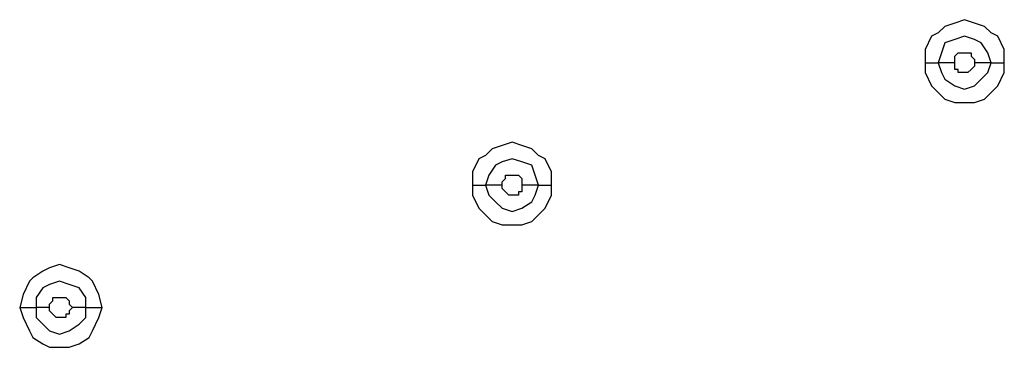
# Model space of a CAD drawing. Units: millimetres. Extents: x -96 to 91, y -140 to 118.
# Drawn here: x 7 to 12, y 44 to 45 of the extents above; entities that cross this region are included whole.
import ezdxf

# ---------------------------------------------------------------- set-up
doc = ezdxf.new("R2010")
doc.units = ezdxf.units.MM
doc.header["$MEASUREMENT"] = 0
doc.layers.add('Layer 1', color=7, linetype='Continuous')

msp = doc.modelspace()

# ---------------------------------------------------------------- linework, layer by layer
at = {"layer": 'Layer 1', "lineweight": 25}
for points, knots in [([(12.2595, 44.9777), (12.2595, 44.9777), (12.2595, 45.0428), (12.2595, 45.0428), (12.2595, 45.0428), (12.2595, 45.0428), (12.227, 45.1078), (12.227, 45.1078), (12.227, 45.1078), (12.227, 45.1078), (12.1944, 45.124), (12.1944, 45.124), (12.1944, 45.124), (12.1944, 45.124), (12.1619, 45.1565), (12.1619, 45.1565), (12.1619, 45.1565), (12.1619, 45.1565), (12.1131, 45.1728), (12.1131, 45.1728), (12.1131, 45.1728), (12.1131, 45.1728), (12.0643, 45.1891), (12.0643, 45.1891), (12.0643, 45.1891), (12.0643, 45.1891), (12.0155, 45.1728), (12.0155, 45.1728), (12.0155, 45.1728), (12.0155, 45.1728), (11.9667, 45.1565), (11.9667, 45.1565), (11.9667, 45.1565), (11.9667, 45.1565), (11.9342, 45.124), (11.9342, 45.124), (11.9342, 45.124), (11.9342, 45.124), (11.9017, 45.1078), (11.9017, 45.1078), (11.9017, 45.1078), (11.9017, 45.1078), (11.8692, 45.0428), (11.8692, 45.0428), (11.8692, 45.0428), (11.8692, 45.0428), (11.8692, 44.9777), (11.8692, 44.9777)], [0, 0, 0, 0, 0.076923, 0.076923, 0.076923, 0.076923, 0.153846, 0.153846, 0.153846, 0.153846, 0.230769, 0.230769, 0.230769, 0.230769, 0.307692, 0.307692, 0.307692, 0.307692, 0.384615, 0.384615, 0.384615, 0.384615, 0.461538, 0.461538, 0.461538, 0.461538, 0.538462, 0.538462, 0.538462, 0.538462, 0.615385, 0.615385, 0.615385, 0.615385, 0.692308, 0.692308, 0.692308, 0.692308, 0.769231, 0.769231, 0.769231, 0.769231, 0.846154, 0.846154, 0.846154, 0.846154, 1, 1, 1, 1]), ([(12.1944, 44.9777), (12.1944, 44.9777), (12.1782, 45.0265), (12.1782, 45.0265), (12.1782, 45.0265), (12.1782, 45.0265), (12.1456, 45.0753), (12.1456, 45.0753), (12.1456, 45.0753), (12.1456, 45.0753), (12.1131, 45.0915), (12.1131, 45.0915), (12.1131, 45.0915), (12.1131, 45.0915), (12.0643, 45.1078), (12.0643, 45.1078), (12.0643, 45.1078), (12.0643, 45.1078), (12.0155, 45.0915), (12.0155, 45.0915), (12.0155, 45.0915), (12.0155, 45.0915), (11.9667, 45.0753), (11.9667, 45.0753), (11.9667, 45.0753), (11.9667, 45.0753), (11.9504, 45.0265), (11.9504, 45.0265), (11.9504, 45.0265), (11.9504, 45.0265), (11.9342, 44.9777), (11.9342, 44.9777)], [0, 0, 0, 0, 0.111111, 0.111111, 0.111111, 0.111111, 0.222222, 0.222222, 0.222222, 0.222222, 0.333333, 0.333333, 0.333333, 0.333333, 0.444444, 0.444444, 0.444444, 0.444444, 0.555556, 0.555556, 0.555556, 0.555556, 0.666667, 0.666667, 0.666667, 0.666667, 0.777778, 0.777778, 0.777778, 0.777778, 1, 1, 1, 1]), ([(12.0155, 44.9777), (12.0155, 44.9777), (12.0155, 45.0102), (12.0155, 45.0102), (12.0155, 45.0102), (12.0155, 45.0102), (12.0318, 45.0265), (12.0318, 45.0265), (12.0318, 45.0265), (12.0318, 45.0265), (12.0806, 45.0265), (12.0806, 45.0265), (12.0806, 45.0265), (12.0806, 45.0265), (12.0968, 45.0265), (12.0968, 45.0265), (12.0968, 45.0265), (12.0968, 45.0265), (12.0968, 45.0102), (12.0968, 45.0102), (12.0968, 45.0102), (12.0968, 45.0102), (12.1131, 44.994), (12.1131, 44.994), (12.1131, 44.994), (12.1131, 44.994), (12.1131, 44.9777), (12.1131, 44.9777)], [0, 0, 0, 0, 0.125, 0.125, 0.125, 0.125, 0.25, 0.25, 0.25, 0.25, 0.375, 0.375, 0.375, 0.375, 0.5, 0.5, 0.5, 0.5, 0.625, 0.625, 0.625, 0.625, 0.75, 0.75, 0.75, 0.75, 1, 1, 1, 1]), ([(11.8692, 44.9777), (11.8692, 44.9777), (11.8692, 44.9289), (11.8692, 44.9289), (11.8692, 44.9289), (11.8692, 44.9289), (11.9017, 44.8638), (11.9017, 44.8638), (11.9017, 44.8638), (11.9017, 44.8638), (11.9342, 44.8313), (11.9342, 44.8313), (11.9342, 44.8313), (11.9342, 44.8313), (11.9667, 44.7988), (11.9667, 44.7988), (11.9667, 44.7988), (11.9667, 44.7988), (12.0155, 44.7825), (12.0155, 44.7825), (12.0155, 44.7825), (12.0155, 44.7825), (12.1131, 44.7825), (12.1131, 44.7825), (12.1131, 44.7825), (12.1131, 44.7825), (12.1619, 44.7988), (12.1619, 44.7988), (12.1619, 44.7988), (12.1619, 44.7988), (12.1944, 44.8313), (12.1944, 44.8313), (12.1944, 44.8313), (12.1944, 44.8313), (12.227, 44.8638), (12.227, 44.8638), (12.227, 44.8638), (12.227, 44.8638), (12.2595, 44.9289), (12.2595, 44.9289), (12.2595, 44.9289), (12.2595, 44.9289), (12.2595, 44.9777), (12.2595, 44.9777)], [0, 0, 0, 0, 0.083333, 0.083333, 0.083333, 0.083333, 0.166667, 0.166667, 0.166667, 0.166667, 0.25, 0.25, 0.25, 0.25, 0.333333, 0.333333, 0.333333, 0.333333, 0.416667, 0.416667, 0.416667, 0.416667, 0.5, 0.5, 0.5, 0.5, 0.583333, 0.583333, 0.583333, 0.583333, 0.666667, 0.666667, 0.666667, 0.666667, 0.75, 0.75, 0.75, 0.75, 0.833333, 0.833333, 0.833333, 0.833333, 1, 1, 1, 1]), ([(11.9342, 44.9777), (11.9342, 44.9777), (11.9504, 44.9289), (11.9504, 44.9289), (11.9504, 44.9289), (11.9504, 44.9289), (11.9667, 44.8964), (11.9667, 44.8964), (11.9667, 44.8964), (11.9667, 44.8964), (12.0155, 44.8638), (12.0155, 44.8638), (12.0155, 44.8638), (12.0155, 44.8638), (12.0643, 44.8476), (12.0643, 44.8476), (12.0643, 44.8476), (12.0643, 44.8476), (12.1131, 44.8638), (12.1131, 44.8638), (12.1131, 44.8638), (12.1131, 44.8638), (12.1456, 44.8964), (12.1456, 44.8964), (12.1456, 44.8964), (12.1456, 44.8964), (12.1782, 44.9289), (12.1782, 44.9289), (12.1782, 44.9289), (12.1782, 44.9289), (12.1944, 44.9777), (12.1944, 44.9777)], [0, 0, 0, 0, 0.111111, 0.111111, 0.111111, 0.111111, 0.222222, 0.222222, 0.222222, 0.222222, 0.333333, 0.333333, 0.333333, 0.333333, 0.444444, 0.444444, 0.444444, 0.444444, 0.555556, 0.555556, 0.555556, 0.555556, 0.666667, 0.666667, 0.666667, 0.666667, 0.777778, 0.777778, 0.777778, 0.777778, 1, 1, 1, 1]), ([(12.1131, 44.9777), (12.1131, 44.9777), (12.1131, 44.9614), (12.1131, 44.9614), (12.1131, 44.9614), (12.1131, 44.9614), (12.0968, 44.9452), (12.0968, 44.9452), (12.0968, 44.9452), (12.0968, 44.9452), (12.0968, 44.9452), (12.0968, 44.9452), (12.0968, 44.9452), (12.0968, 44.9452), (12.0806, 44.9289), (12.0806, 44.9289), (12.0806, 44.9289), (12.0806, 44.9289), (12.0318, 44.9289), (12.0318, 44.9289), (12.0318, 44.9289), (12.0318, 44.9289), (12.0318, 44.9452), (12.0318, 44.9452), (12.0318, 44.9452), (12.0318, 44.9452), (12.0155, 44.9452), (12.0155, 44.9452), (12.0155, 44.9452), (12.0155, 44.9452), (12.0155, 44.9777), (12.0155, 44.9777)], [0, 0, 0, 0, 0.111111, 0.111111, 0.111111, 0.111111, 0.222222, 0.222222, 0.222222, 0.222222, 0.333333, 0.333333, 0.333333, 0.333333, 0.444444, 0.444444, 0.444444, 0.444444, 0.555556, 0.555556, 0.555556, 0.555556, 0.666667, 0.666667, 0.666667, 0.666667, 0.777778, 0.777778, 0.777778, 0.777778, 1, 1, 1, 1]), ([(10.0315, 44.3759), (10.0315, 44.3759), (10.0315, 44.441), (10.0315, 44.441), (10.0315, 44.441), (10.0315, 44.441), (9.9989, 44.5061), (9.9989, 44.5061), (9.9989, 44.5061), (9.9989, 44.5061), (9.9664, 44.5223), (9.9664, 44.5223), (9.9664, 44.5223), (9.9664, 44.5223), (9.9339, 44.5549), (9.9339, 44.5549), (9.9339, 44.5549), (9.9339, 44.5549), (9.8851, 44.5711), (9.8851, 44.5711), (9.8851, 44.5711), (9.8851, 44.5711), (9.8363, 44.5874), (9.8363, 44.5874), (9.8363, 44.5874), (9.8363, 44.5874), (9.7875, 44.5711), (9.7875, 44.5711), (9.7875, 44.5711), (9.7875, 44.5711), (9.7387, 44.5549), (9.7387, 44.5549), (9.7387, 44.5549), (9.7387, 44.5549), (9.7062, 44.5223), (9.7062, 44.5223), (9.7062, 44.5223), (9.7062, 44.5223), (9.6737, 44.5061), (9.6737, 44.5061), (9.6737, 44.5061), (9.6737, 44.5061), (9.6412, 44.441), (9.6412, 44.441), (9.6412, 44.441), (9.6412, 44.441), (9.6412, 44.3759), (9.6412, 44.3759)], [0, 0, 0, 0, 0.076923, 0.076923, 0.076923, 0.076923, 0.153846, 0.153846, 0.153846, 0.153846, 0.230769, 0.230769, 0.230769, 0.230769, 0.307692, 0.307692, 0.307692, 0.307692, 0.384615, 0.384615, 0.384615, 0.384615, 0.461538, 0.461538, 0.461538, 0.461538, 0.538462, 0.538462, 0.538462, 0.538462, 0.615385, 0.615385, 0.615385, 0.615385, 0.692308, 0.692308, 0.692308, 0.692308, 0.769231, 0.769231, 0.769231, 0.769231, 0.846154, 0.846154, 0.846154, 0.846154, 1, 1, 1, 1]), ([(9.9664, 44.3759), (9.9664, 44.3759), (9.9501, 44.4247), (9.9501, 44.4247), (9.9501, 44.4247), (9.9501, 44.4247), (9.9339, 44.4735), (9.9339, 44.4735), (9.9339, 44.4735), (9.9339, 44.4735), (9.8851, 44.4898), (9.8851, 44.4898), (9.8851, 44.4898), (9.8851, 44.4898), (9.8363, 44.5061), (9.8363, 44.5061), (9.8363, 44.5061), (9.8363, 44.5061), (9.7875, 44.4898), (9.7875, 44.4898), (9.7875, 44.4898), (9.7875, 44.4898), (9.755, 44.4735), (9.755, 44.4735), (9.755, 44.4735), (9.755, 44.4735), (9.7225, 44.4247), (9.7225, 44.4247), (9.7225, 44.4247), (9.7225, 44.4247), (9.7062, 44.3759), (9.7062, 44.3759)], [0, 0, 0, 0, 0.111111, 0.111111, 0.111111, 0.111111, 0.222222, 0.222222, 0.222222, 0.222222, 0.333333, 0.333333, 0.333333, 0.333333, 0.444444, 0.444444, 0.444444, 0.444444, 0.555556, 0.555556, 0.555556, 0.555556, 0.666667, 0.666667, 0.666667, 0.666667, 0.777778, 0.777778, 0.777778, 0.777778, 1, 1, 1, 1]), ([(9.7875, 44.3759), (9.7875, 44.3759), (9.7875, 44.3922), (9.7875, 44.3922), (9.7875, 44.3922), (9.7875, 44.3922), (9.8037, 44.4085), (9.8037, 44.4085), (9.8037, 44.4085), (9.8037, 44.4085), (9.8037, 44.4247), (9.8037, 44.4247), (9.8037, 44.4247), (9.8037, 44.4247), (9.82, 44.4247), (9.82, 44.4247), (9.82, 44.4247), (9.82, 44.4247), (9.8688, 44.4247), (9.8688, 44.4247), (9.8688, 44.4247), (9.8688, 44.4247), (9.8688, 44.4247), (9.8688, 44.4247), (9.8688, 44.4247), (9.8688, 44.4247), (9.8851, 44.4085), (9.8851, 44.4085), (9.8851, 44.4085), (9.8851, 44.4085), (9.8851, 44.3759), (9.8851, 44.3759)], [0, 0, 0, 0, 0.111111, 0.111111, 0.111111, 0.111111, 0.222222, 0.222222, 0.222222, 0.222222, 0.333333, 0.333333, 0.333333, 0.333333, 0.444444, 0.444444, 0.444444, 0.444444, 0.555556, 0.555556, 0.555556, 0.555556, 0.666667, 0.666667, 0.666667, 0.666667, 0.777778, 0.777778, 0.777778, 0.777778, 1, 1, 1, 1]), ([(9.6412, 44.3759), (9.6412, 44.3759), (9.6412, 44.3271), (9.6412, 44.3271), (9.6412, 44.3271), (9.6412, 44.3271), (9.6737, 44.2621), (9.6737, 44.2621), (9.6737, 44.2621), (9.6737, 44.2621), (9.7062, 44.2296), (9.7062, 44.2296), (9.7062, 44.2296), (9.7062, 44.2296), (9.7387, 44.1971), (9.7387, 44.1971), (9.7387, 44.1971), (9.7387, 44.1971), (9.7875, 44.1808), (9.7875, 44.1808), (9.7875, 44.1808), (9.7875, 44.1808), (9.8851, 44.1808), (9.8851, 44.1808), (9.8851, 44.1808), (9.8851, 44.1808), (9.9339, 44.1971), (9.9339, 44.1971), (9.9339, 44.1971), (9.9339, 44.1971), (9.9664, 44.2296), (9.9664, 44.2296), (9.9664, 44.2296), (9.9664, 44.2296), (9.9989, 44.2621), (9.9989, 44.2621), (9.9989, 44.2621), (9.9989, 44.2621), (10.0315, 44.3271), (10.0315, 44.3271), (10.0315, 44.3271), (10.0315, 44.3271), (10.0315, 44.3759), (10.0315, 44.3759)], [0, 0, 0, 0, 0.083333, 0.083333, 0.083333, 0.083333, 0.166667, 0.166667, 0.166667, 0.166667, 0.25, 0.25, 0.25, 0.25, 0.333333, 0.333333, 0.333333, 0.333333, 0.416667, 0.416667, 0.416667, 0.416667, 0.5, 0.5, 0.5, 0.5, 0.583333, 0.583333, 0.583333, 0.583333, 0.666667, 0.666667, 0.666667, 0.666667, 0.75, 0.75, 0.75, 0.75, 0.833333, 0.833333, 0.833333, 0.833333, 1, 1, 1, 1]), ([(9.7062, 44.3759), (9.7062, 44.3759), (9.7225, 44.3271), (9.7225, 44.3271), (9.7225, 44.3271), (9.7225, 44.3271), (9.755, 44.2946), (9.755, 44.2946), (9.755, 44.2946), (9.755, 44.2946), (9.7875, 44.2621), (9.7875, 44.2621), (9.7875, 44.2621), (9.7875, 44.2621), (9.8363, 44.2459), (9.8363, 44.2459), (9.8363, 44.2459), (9.8363, 44.2459), (9.8851, 44.2621), (9.8851, 44.2621), (9.8851, 44.2621), (9.8851, 44.2621), (9.9339, 44.2946), (9.9339, 44.2946), (9.9339, 44.2946), (9.9339, 44.2946), (9.9501, 44.3271), (9.9501, 44.3271), (9.9501, 44.3271), (9.9501, 44.3271), (9.9664, 44.3759), (9.9664, 44.3759)], [0, 0, 0, 0, 0.111111, 0.111111, 0.111111, 0.111111, 0.222222, 0.222222, 0.222222, 0.222222, 0.333333, 0.333333, 0.333333, 0.333333, 0.444444, 0.444444, 0.444444, 0.444444, 0.555556, 0.555556, 0.555556, 0.555556, 0.666667, 0.666667, 0.666667, 0.666667, 0.777778, 0.777778, 0.777778, 0.777778, 1, 1, 1, 1]), ([(9.8851, 44.3759), (9.8851, 44.3759), (9.8851, 44.3434), (9.8851, 44.3434), (9.8851, 44.3434), (9.8851, 44.3434), (9.8688, 44.3434), (9.8688, 44.3434), (9.8688, 44.3434), (9.8688, 44.3434), (9.8688, 44.3271), (9.8688, 44.3271), (9.8688, 44.3271), (9.8688, 44.3271), (9.82, 44.3271), (9.82, 44.3271), (9.82, 44.3271), (9.82, 44.3271), (9.82, 44.3271), (9.82, 44.3271), (9.82, 44.3271), (9.82, 44.3271), (9.8037, 44.3434), (9.8037, 44.3434), (9.8037, 44.3434), (9.8037, 44.3434), (9.8037, 44.3434), (9.8037, 44.3434), (9.8037, 44.3434), (9.8037, 44.3434), (9.7875, 44.3597), (9.7875, 44.3597), (9.7875, 44.3597), (9.7875, 44.3597), (9.7875, 44.3759), (9.7875, 44.3759)], [0, 0, 0, 0, 0.1, 0.1, 0.1, 0.1, 0.2, 0.2, 0.2, 0.2, 0.3, 0.3, 0.3, 0.3, 0.4, 0.4, 0.4, 0.4, 0.5, 0.5, 0.5, 0.5, 0.6, 0.6, 0.6, 0.6, 0.7, 0.7, 0.7, 0.7, 0.8, 0.8, 0.8, 0.8, 1, 1, 1, 1]), ([(7.8197, 43.7743), (7.8197, 43.7743), (7.8034, 43.8393), (7.8034, 43.8393), (7.8034, 43.8393), (7.8034, 43.8393), (7.7709, 43.9043), (7.7709, 43.9043), (7.7709, 43.9043), (7.7709, 43.9043), (7.7546, 43.9206), (7.7546, 43.9206), (7.7546, 43.9206), (7.7546, 43.9206), (7.7058, 43.9531), (7.7058, 43.9531), (7.7058, 43.9531), (7.7058, 43.9531), (7.657, 43.9694), (7.657, 43.9694), (7.657, 43.9694), (7.657, 43.9694), (7.6083, 43.9856), (7.6083, 43.9856), (7.6083, 43.9856), (7.6083, 43.9856), (7.5595, 43.9694), (7.5595, 43.9694), (7.5595, 43.9694), (7.5595, 43.9694), (7.527, 43.9531), (7.527, 43.9531), (7.527, 43.9531), (7.527, 43.9531), (7.4782, 43.9206), (7.4782, 43.9206), (7.4782, 43.9206), (7.4782, 43.9206), (7.4619, 43.9043), (7.4619, 43.9043), (7.4619, 43.9043), (7.4619, 43.9043), (7.4294, 43.8393), (7.4294, 43.8393), (7.4294, 43.8393), (7.4294, 43.8393), (7.4131, 43.7743), (7.4131, 43.7743)], [0, 0, 0, 0, 0.076923, 0.076923, 0.076923, 0.076923, 0.153846, 0.153846, 0.153846, 0.153846, 0.230769, 0.230769, 0.230769, 0.230769, 0.307692, 0.307692, 0.307692, 0.307692, 0.384615, 0.384615, 0.384615, 0.384615, 0.461538, 0.461538, 0.461538, 0.461538, 0.538462, 0.538462, 0.538462, 0.538462, 0.615385, 0.615385, 0.615385, 0.615385, 0.692308, 0.692308, 0.692308, 0.692308, 0.769231, 0.769231, 0.769231, 0.769231, 0.846154, 0.846154, 0.846154, 0.846154, 1, 1, 1, 1]), ([(7.7384, 43.7743), (7.7384, 43.7743), (7.7384, 43.823), (7.7384, 43.823), (7.7384, 43.823), (7.7384, 43.823), (7.7058, 43.8718), (7.7058, 43.8718), (7.7058, 43.8718), (7.7058, 43.8718), (7.657, 43.888), (7.657, 43.888), (7.657, 43.888), (7.657, 43.888), (7.6083, 43.9043), (7.6083, 43.9043), (7.6083, 43.9043), (7.6083, 43.9043), (7.5595, 43.888), (7.5595, 43.888), (7.5595, 43.888), (7.5595, 43.888), (7.527, 43.8718), (7.527, 43.8718), (7.527, 43.8718), (7.527, 43.8718), (7.4945, 43.823), (7.4945, 43.823), (7.4945, 43.823), (7.4945, 43.823), (7.4945, 43.7743), (7.4945, 43.7743)], [0, 0, 0, 0, 0.111111, 0.111111, 0.111111, 0.111111, 0.222222, 0.222222, 0.222222, 0.222222, 0.333333, 0.333333, 0.333333, 0.333333, 0.444444, 0.444444, 0.444444, 0.444444, 0.555556, 0.555556, 0.555556, 0.555556, 0.666667, 0.666667, 0.666667, 0.666667, 0.777778, 0.777778, 0.777778, 0.777778, 1, 1, 1, 1]), ([(7.5595, 43.7743), (7.5595, 43.7743), (7.5595, 43.7905), (7.5595, 43.7905), (7.5595, 43.7905), (7.5595, 43.7905), (7.5758, 43.8068), (7.5758, 43.8068), (7.5758, 43.8068), (7.5758, 43.8068), (7.5758, 43.823), (7.5758, 43.823), (7.5758, 43.823), (7.5758, 43.823), (7.6083, 43.823), (7.6083, 43.823), (7.6083, 43.823), (7.6083, 43.823), (7.6408, 43.823), (7.6408, 43.823), (7.6408, 43.823), (7.6408, 43.823), (7.6408, 43.823), (7.6408, 43.823), (7.6408, 43.823), (7.6408, 43.823), (7.657, 43.8068), (7.657, 43.8068), (7.657, 43.8068), (7.657, 43.8068), (7.657, 43.7905), (7.657, 43.7905), (7.657, 43.7905), (7.657, 43.7905), (7.6733, 43.7743), (7.6733, 43.7743)], [0, 0, 0, 0, 0.1, 0.1, 0.1, 0.1, 0.2, 0.2, 0.2, 0.2, 0.3, 0.3, 0.3, 0.3, 0.4, 0.4, 0.4, 0.4, 0.5, 0.5, 0.5, 0.5, 0.6, 0.6, 0.6, 0.6, 0.7, 0.7, 0.7, 0.7, 0.8, 0.8, 0.8, 0.8, 1, 1, 1, 1]), ([(7.4131, 43.7743), (7.4131, 43.7743), (7.4294, 43.7255), (7.4294, 43.7255), (7.4294, 43.7255), (7.4294, 43.7255), (7.4619, 43.6604), (7.4619, 43.6604), (7.4619, 43.6604), (7.4619, 43.6604), (7.4782, 43.6279), (7.4782, 43.6279), (7.4782, 43.6279), (7.4782, 43.6279), (7.527, 43.5953), (7.527, 43.5953), (7.527, 43.5953), (7.527, 43.5953), (7.5595, 43.5791), (7.5595, 43.5791), (7.5595, 43.5791), (7.5595, 43.5791), (7.657, 43.5791), (7.657, 43.5791), (7.657, 43.5791), (7.657, 43.5791), (7.7058, 43.5953), (7.7058, 43.5953), (7.7058, 43.5953), (7.7058, 43.5953), (7.7546, 43.6279), (7.7546, 43.6279), (7.7546, 43.6279), (7.7546, 43.6279), (7.7709, 43.6604), (7.7709, 43.6604), (7.7709, 43.6604), (7.7709, 43.6604), (7.8034, 43.7255), (7.8034, 43.7255), (7.8034, 43.7255), (7.8034, 43.7255), (7.8197, 43.7743), (7.8197, 43.7743)], [0, 0, 0, 0, 0.083333, 0.083333, 0.083333, 0.083333, 0.166667, 0.166667, 0.166667, 0.166667, 0.25, 0.25, 0.25, 0.25, 0.333333, 0.333333, 0.333333, 0.333333, 0.416667, 0.416667, 0.416667, 0.416667, 0.5, 0.5, 0.5, 0.5, 0.583333, 0.583333, 0.583333, 0.583333, 0.666667, 0.666667, 0.666667, 0.666667, 0.75, 0.75, 0.75, 0.75, 0.833333, 0.833333, 0.833333, 0.833333, 1, 1, 1, 1]), ([(7.4945, 43.7743), (7.4945, 43.7743), (7.4945, 43.7255), (7.4945, 43.7255), (7.4945, 43.7255), (7.4945, 43.7255), (7.527, 43.6929), (7.527, 43.6929), (7.527, 43.6929), (7.527, 43.6929), (7.5595, 43.6604), (7.5595, 43.6604), (7.5595, 43.6604), (7.5595, 43.6604), (7.6083, 43.6441), (7.6083, 43.6441), (7.6083, 43.6441), (7.6083, 43.6441), (7.657, 43.6604), (7.657, 43.6604), (7.657, 43.6604), (7.657, 43.6604), (7.7058, 43.6929), (7.7058, 43.6929), (7.7058, 43.6929), (7.7058, 43.6929), (7.7384, 43.7255), (7.7384, 43.7255), (7.7384, 43.7255), (7.7384, 43.7255), (7.7384, 43.7743), (7.7384, 43.7743)], [0, 0, 0, 0, 0.111111, 0.111111, 0.111111, 0.111111, 0.222222, 0.222222, 0.222222, 0.222222, 0.333333, 0.333333, 0.333333, 0.333333, 0.444444, 0.444444, 0.444444, 0.444444, 0.555556, 0.555556, 0.555556, 0.555556, 0.666667, 0.666667, 0.666667, 0.666667, 0.777778, 0.777778, 0.777778, 0.777778, 1, 1, 1, 1]), ([(7.6733, 43.7743), (7.6733, 43.7743), (7.657, 43.758), (7.657, 43.758), (7.657, 43.758), (7.657, 43.758), (7.657, 43.7417), (7.657, 43.7417), (7.657, 43.7417), (7.657, 43.7417), (7.6408, 43.7417), (7.6408, 43.7417), (7.6408, 43.7417), (7.6408, 43.7417), (7.6408, 43.7255), (7.6408, 43.7255), (7.6408, 43.7255), (7.6408, 43.7255), (7.6083, 43.7255), (7.6083, 43.7255), (7.6083, 43.7255), (7.6083, 43.7255), (7.592, 43.7255), (7.592, 43.7255), (7.592, 43.7255), (7.592, 43.7255), (7.5758, 43.7417), (7.5758, 43.7417), (7.5758, 43.7417), (7.5758, 43.7417), (7.5758, 43.7417), (7.5758, 43.7417), (7.5758, 43.7417), (7.5758, 43.7417), (7.5595, 43.758), (7.5595, 43.758), (7.5595, 43.758), (7.5595, 43.758), (7.5595, 43.7743), (7.5595, 43.7743)], [0, 0, 0, 0, 0.090909, 0.090909, 0.090909, 0.090909, 0.181818, 0.181818, 0.181818, 0.181818, 0.272727, 0.272727, 0.272727, 0.272727, 0.363636, 0.363636, 0.363636, 0.363636, 0.454545, 0.454545, 0.454545, 0.454545, 0.545455, 0.545455, 0.545455, 0.545455, 0.636364, 0.636364, 0.636364, 0.636364, 0.727273, 0.727273, 0.727273, 0.727273, 0.818182, 0.818182, 0.818182, 0.818182, 1, 1, 1, 1])]:
    msp.add_open_spline(points, degree=3, knots=knots, dxfattribs=at)
for points in [[(11.8692, 44.9777), (11.8692, 44.9777), (11.9342, 44.9777), (11.9342, 44.9777)], [(12.0155, 44.9777), (12.0155, 44.9777), (11.9342, 44.9777), (11.9342, 44.9777)], [(12.1944, 44.9777), (12.1944, 44.9777), (12.1131, 44.9777), (12.1131, 44.9777)], [(12.1944, 44.9777), (12.1944, 44.9777), (12.2595, 44.9777), (12.2595, 44.9777)], [(9.6412, 44.3759), (9.6412, 44.3759), (9.7062, 44.3759), (9.7062, 44.3759)], [(9.7875, 44.3759), (9.7875, 44.3759), (9.7062, 44.3759), (9.7062, 44.3759)], [(9.9664, 44.3759), (9.9664, 44.3759), (9.8851, 44.3759), (9.8851, 44.3759)], [(9.9664, 44.3759), (9.9664, 44.3759), (10.0315, 44.3759), (10.0315, 44.3759)], [(7.4131, 43.7743), (7.4131, 43.7743), (7.4945, 43.7743), (7.4945, 43.7743)], [(7.5595, 43.7743), (7.5595, 43.7743), (7.4945, 43.7743), (7.4945, 43.7743)], [(7.7384, 43.7743), (7.7384, 43.7743), (7.6733, 43.7743), (7.6733, 43.7743)], [(7.7384, 43.7743), (7.7384, 43.7743), (7.8197, 43.7743), (7.8197, 43.7743)]]:
    msp.add_open_spline(points, degree=3, dxfattribs=at)

doc.saveas('drawing.dxf')
